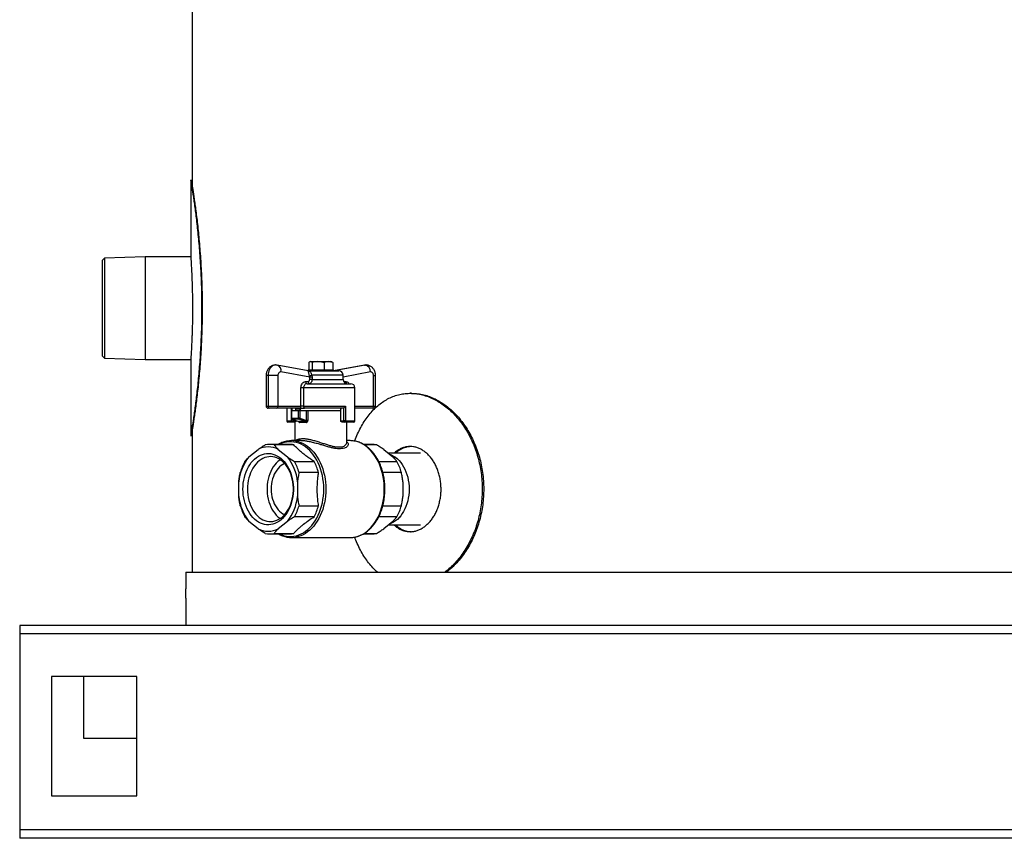
# Model space of a CAD drawing. Units: millimetres. Extents: x 116 to 162, y 65 to 166.
# Drawn here: x 116 to 139, y 65 to 84 of the extents above; entities that cross this region are included whole.
import ezdxf

# ---------------------------------------------------------------- set-up
doc = ezdxf.new("R2010")
doc.units = ezdxf.units.MM

msp = doc.modelspace()

# ---------------------------------------------------------------- linework, layer by layer
at = {"color": 2, "linetype": 'Continuous', "lineweight": 25}
for p, q in [((120.011, 86.031), (120.011, 80.091)), ((119.989, 80.22), (119.977, 80.22)), ((119.977, 80.22), (119.977, 78.443)), ((117.956, 78.395), (117.905, 78.344)), ((118.905, 78.425), (117.956, 78.395)), ((117.956, 78.395), (117.956, 76.041)), ((119.978, 78.425), (118.905, 78.425)), ((118.905, 78.425), (118.905, 76.273)), ((117.905, 76.093), (117.905, 78.344)), ((120.246, 77.331), (120.246, 77.105)), ((117.905, 76.093), (117.956, 76.041)), ((118.905, 76.273), (118.905, 76.012)), ((117.956, 76.041), (118.905, 76.012)), ((118.905, 76.012), (119.978, 76.012)), ((119.977, 75.994), (119.977, 74.22)), ((122.737, 75.744), (122.011, 75.88)), ((122.755, 75.939), (122.755, 75.768)), ((122.795, 75.968), (122.774, 75.957)), ((122.795, 75.968), (123.272, 75.968)), ((122.829, 75.939), (122.829, 75.768)), ((123.108, 75.939), (123.108, 75.768)), ((123.293, 75.957), (123.272, 75.968)), ((123.312, 75.939), (123.312, 75.768)), ((124.056, 75.88), (123.334, 75.745)), ((124.071, 75.881), (123.336, 75.744)), ((124.056, 75.88), (124.071, 75.881)), ((124.094, 75.883), (124.071, 75.881)), ((121.749, 75.633), (121.749, 74.918)), ((121.796, 75.633), (121.749, 75.633)), ((122.026, 75.633), (121.796, 75.633)), ((121.796, 75.633), (121.796, 74.918)), ((122.026, 75.633), (122.026, 74.918)), ((122.771, 75.594), (122.096, 75.72)), ((122.734, 75.768), (122.734, 75.745)), ((122.734, 75.768), (123.334, 75.768)), ((122.742, 75.743), (123.459, 75.743)), ((122.771, 75.594), (122.765, 75.632)), ((122.821, 75.643), (122.826, 75.594)), ((123.559, 75.643), (122.821, 75.643)), ((123.334, 75.743), (123.334, 75.768)), ((124.201, 75.72), (123.559, 75.6)), ((123.559, 75.543), (123.559, 75.643)), ((124.271, 74.918), (124.271, 75.633)), ((124.271, 75.633), (124.319, 75.633)), ((124.319, 74.918), (124.319, 75.633)), ((122.677, 75.493), (122.733, 75.493)), ((122.712, 75.443), (123.734, 75.443)), ((122.771, 75.543), (122.771, 75.594)), ((122.826, 75.594), (122.771, 75.594)), ((122.826, 75.543), (122.771, 75.543)), ((122.826, 75.594), (122.826, 75.543)), ((122.826, 75.543), (123.559, 75.543)), ((123.572, 75.493), (123.62, 75.493)), ((122.566, 74.918), (122.566, 75.343)), ((122.627, 75.343), (122.566, 75.343)), ((122.627, 75.343), (122.627, 74.918)), ((123.834, 75.343), (122.627, 75.343)), ((123.834, 74.568), (123.834, 75.343)), ((125.165, 75.218), (125.13, 75.218)), ((121.749, 74.918), (121.796, 74.918)), ((121.796, 74.918), (122.026, 74.918)), ((121.831, 74.868), (121.799, 74.868)), ((121.991, 74.868), (121.831, 74.868)), ((122.531, 74.868), (121.991, 74.868)), ((122.026, 74.918), (122.566, 74.918)), ((122.234, 74.868), (122.234, 74.568)), ((122.34, 74.818), (122.34, 74.638)), ((122.34, 74.818), (122.348, 74.818)), ((122.344, 74.818), (122.344, 74.868)), ((122.348, 74.818), (122.348, 74.638)), ((122.348, 74.818), (122.507, 74.818)), ((122.351, 74.868), (122.351, 74.818)), ((122.448, 74.818), (122.448, 74.843)), ((122.547, 74.843), (122.448, 74.843)), ((122.507, 74.638), (122.507, 74.818)), ((122.507, 74.818), (122.542, 74.818)), ((122.531, 74.868), (122.653, 74.868)), ((122.542, 74.818), (122.542, 74.638)), ((122.542, 74.818), (122.699, 74.818)), ((122.547, 74.818), (122.547, 74.843)), ((122.547, 74.843), (122.554, 74.843)), ((122.554, 74.818), (122.554, 74.843)), ((122.627, 74.918), (122.566, 74.918)), ((122.627, 74.918), (123.609, 74.918)), ((123.555, 74.868), (122.653, 74.868)), ((122.699, 74.583), (122.699, 74.818)), ((122.699, 74.818), (122.729, 74.818)), ((122.729, 74.818), (122.729, 74.583)), ((122.729, 74.818), (123.502, 74.818)), ((123.502, 74.568), (123.502, 74.843)), ((123.573, 74.568), (123.573, 74.875)), ((123.609, 74.918), (123.609, 74.568)), ((123.834, 74.918), (124.271, 74.918)), ((124.236, 74.868), (123.834, 74.868)), ((124.269, 74.868), (124.236, 74.868)), ((124.271, 74.918), (124.319, 74.918)), ((122.234, 74.568), (122.344, 74.568)), ((122.362, 74.543), (122.259, 74.543)), ((122.348, 74.638), (122.34, 74.638)), ((122.344, 74.568), (122.344, 74.624)), ((122.344, 74.568), (122.351, 74.568)), ((122.348, 74.638), (122.507, 74.638)), ((122.351, 74.617), (122.351, 74.568)), ((122.351, 74.568), (122.448, 74.568)), ((122.357, 74.614), (122.515, 74.558)), ((122.52, 74.614), (122.361, 74.614)), ((122.361, 74.614), (122.518, 74.558)), ((122.417, 74.543), (122.362, 74.543)), ((122.426, 74.543), (122.417, 74.543)), ((122.426, 74.545), (122.426, 74.106)), ((122.448, 74.568), (122.448, 74.582)), ((122.542, 74.638), (122.507, 74.638)), ((122.518, 74.558), (122.515, 74.559)), ((122.677, 74.558), (122.52, 74.614)), ((122.542, 74.638), (122.699, 74.583)), ((122.729, 74.583), (122.699, 74.583)), ((123.502, 74.568), (123.573, 74.568)), ((123.591, 74.543), (123.538, 74.543)), ((123.609, 74.568), (123.573, 74.568)), ((123.809, 74.543), (123.591, 74.543)), ((123.609, 74.568), (123.834, 74.568)), ((123.641, 74.061), (123.641, 74.543)), ((120.011, 74.345), (120.011, 71.018)), ((119.977, 74.22), (119.99, 74.22)), ((119.977, 74.22), (119.977, 74.22)), ((122.291, 74.018), (121.831, 74.018)), ((122.397, 74.008), (121.938, 74.008)), ((122.57, 74.106), (122.347, 74.106)), ((123.72, 74.106), (123.641, 74.106)), ((124.236, 74.018), (124.035, 74.018)), ((124.342, 74.008), (124.053, 74.008)), ((121.345, 73.726), (121.558, 73.9)), ((122.034, 73.9), (122.247, 73.726)), ((124.509, 73.9), (124.722, 73.726)), ((125.375, 73.811), (124.618, 73.811)), ((122.415, 73.618), (122.874, 73.618)), ((124.393, 73.618), (124.819, 73.618)), ((122.98, 73.358), (122.521, 73.358)), ((124.925, 73.358), (124.489, 73.358)), ((121.107, 72.794), (121.107, 73.142)), ((122.486, 73.142), (122.486, 72.794)), ((124.96, 73.142), (124.96, 72.794)), ((122.521, 72.579), (122.98, 72.579)), ((124.489, 72.579), (124.925, 72.579)), ((121.558, 72.037), (121.345, 72.211)), ((122.247, 72.211), (122.034, 72.037)), ((122.874, 72.319), (122.415, 72.319)), ((124.819, 72.319), (124.393, 72.319)), ((124.722, 72.211), (124.509, 72.037)), ((121.938, 71.929), (122.397, 71.929)), ((124.053, 71.929), (124.342, 71.929)), ((124.618, 72.126), (125.375, 72.126)), ((121.831, 71.918), (122.291, 71.918)), ((122.347, 71.831), (123.72, 71.831)), ((124.035, 71.918), (124.236, 71.918)), ((119.861, 71.018), (119.861, 70.629)), ((119.861, 71.018), (152.126, 71.018)), ((119.861, 70.406), (119.861, 69.768)), ((162.211, 69.768), (115.961, 69.768)), ((115.961, 69.768), (115.961, 69.568)), ((162.211, 69.568), (115.961, 69.568)), ((115.961, 69.568), (115.961, 64.968)), ((118.711, 68.568), (116.711, 68.568)), ((116.711, 68.568), (116.711, 65.768)), ((117.461, 68.568), (117.461, 67.118)), ((118.711, 65.768), (118.711, 68.568)), ((117.461, 67.118), (118.711, 67.118)), ((116.711, 65.768), (118.711, 65.768)), ((162.211, 64.968), (115.961, 64.968)), ((115.961, 64.968), (115.961, 64.768)), ((162.211, 64.768), (115.961, 64.768))]:
    msp.add_line(p, q, dxfattribs=at)
at = {"color": 2, "linetype": 'Continuous', "lineweight": 25, "flags": 128}
for points in [[(121.973, 75.883), (121.969, 75.883), (121.942, 75.879), (121.915, 75.869), (121.89, 75.854), (121.867, 75.833), (121.846, 75.808), (121.829, 75.778), (121.815, 75.745), (121.805, 75.709), (121.798, 75.672), (121.796, 75.633)], [(122.096, 75.72), (122.083, 75.72), (122.07, 75.717), (122.058, 75.71), (122.047, 75.699), (122.038, 75.685), (122.031, 75.669), (122.027, 75.652), (122.026, 75.633)], [(124.271, 75.633), (124.27, 75.652), (124.265, 75.669), (124.259, 75.685), (124.25, 75.699), (124.239, 75.71), (124.227, 75.717), (124.214, 75.72), (124.201, 75.72)], [(122.627, 74.918), (122.628, 74.909), (122.629, 74.899), (122.632, 74.891), (122.635, 74.883), (122.639, 74.877), (122.643, 74.872), (122.648, 74.869), (122.653, 74.868)], [(122.361, 74.614), (122.358, 74.614), (122.357, 74.614)], [(123.103, 72.968), (123.101, 73.05), (123.095, 73.13), (123.084, 73.21), (123.07, 73.289), (123.051, 73.366), (123.029, 73.441), (123.002, 73.513), (122.972, 73.582), (122.939, 73.648), (122.902, 73.711), (122.862, 73.769), (122.819, 73.823), (122.774, 73.873), (122.726, 73.918), (122.676, 73.958), (122.624, 73.992), (122.57, 74.021), (122.515, 74.045), (122.459, 74.062), (122.402, 74.074), (122.345, 74.08), (122.288, 74.08), (122.23, 74.074), (122.173, 74.062), (122.117, 74.045), (122.062, 74.021), (122.056, 74.018)], [(122.436, 74.099), (122.448, 74.097), (122.506, 74.083), (122.562, 74.064), (122.617, 74.04), (122.671, 74.009), (122.724, 73.973), (122.774, 73.932), (122.822, 73.886), (122.868, 73.835), (122.91, 73.78), (122.95, 73.72), (122.987, 73.657), (123.021, 73.59), (123.051, 73.519), (123.077, 73.446), (123.099, 73.37), (123.118, 73.292), (123.132, 73.213), (123.143, 73.132), (123.149, 73.05), (123.151, 72.968)], [(123.81, 71.838), (123.85, 71.846), (123.907, 71.862), (123.963, 71.884), (124.018, 71.912), (124.071, 71.945), (124.122, 71.983), (124.172, 72.027), (124.218, 72.075), (124.263, 72.129), (124.304, 72.186), (124.343, 72.248), (124.378, 72.313), (124.409, 72.382), (124.438, 72.454), (124.462, 72.528), (124.482, 72.605), (124.499, 72.684), (124.512, 72.764), (124.52, 72.845), (124.524, 72.927), (124.524, 73.009), (124.52, 73.091), (124.512, 73.173), (124.499, 73.253), (124.482, 73.332), (124.462, 73.408), (124.438, 73.483), (124.409, 73.555), (124.378, 73.624), (124.343, 73.689), (124.304, 73.751), (124.263, 73.808), (124.218, 73.861), (124.172, 73.91), (124.122, 73.953), (124.071, 73.992), (124.018, 74.025), (123.963, 74.053), (123.907, 74.075), (123.85, 74.091), (123.815, 74.098)], [(121.204, 72.968), (121.206, 73.038), (121.212, 73.108), (121.223, 73.177), (121.237, 73.244), (121.255, 73.309), (121.277, 73.372), (121.303, 73.432), (121.332, 73.489), (121.364, 73.542), (121.4, 73.591), (121.438, 73.635), (121.479, 73.675), (121.522, 73.711), (121.567, 73.74), (121.613, 73.765), (121.661, 73.784), (121.71, 73.797), (121.759, 73.804), (121.809, 73.806), (121.858, 73.801), (121.907, 73.791), (121.955, 73.775), (122.003, 73.753), (122.048, 73.726), (122.092, 73.694), (122.134, 73.656), (122.174, 73.614), (122.21, 73.567), (122.244, 73.516), (122.275, 73.461), (122.303, 73.402), (122.327, 73.341), (122.347, 73.277), (122.363, 73.21), (122.375, 73.142), (122.384, 73.073), (122.388, 73.003), (122.388, 72.933), (122.384, 72.863), (122.375, 72.794), (122.363, 72.726), (122.347, 72.66), (122.327, 72.596), (122.303, 72.534), (122.275, 72.476), (122.244, 72.421), (122.21, 72.37), (122.174, 72.323), (122.134, 72.281), (122.092, 72.243), (122.048, 72.211), (122.003, 72.183), (121.955, 72.162), (121.907, 72.146), (121.858, 72.135), (121.809, 72.131), (121.759, 72.132), (121.71, 72.14), (121.661, 72.153), (121.613, 72.172), (121.567, 72.196), (121.522, 72.226), (121.479, 72.261), (121.438, 72.301), (121.4, 72.346), (121.364, 72.395), (121.332, 72.448), (121.303, 72.505), (121.277, 72.565), (121.255, 72.628), (121.237, 72.693), (121.223, 72.76), (121.212, 72.829), (121.206, 72.898), (121.204, 72.968)], [(124.644, 73.79), (124.647, 73.789), (124.695, 73.77), (124.742, 73.745), (124.787, 73.715), (124.831, 73.68), (124.872, 73.639), (124.91, 73.594), (124.946, 73.545), (124.978, 73.492), (125.008, 73.435), (125.033, 73.374), (125.056, 73.311), (125.074, 73.245), (125.088, 73.178), (125.099, 73.109), (125.105, 73.039), (125.107, 72.968)], [(124.646, 73.788), (124.647, 73.787), (124.695, 73.768), (124.742, 73.744), (124.787, 73.714), (124.83, 73.679), (124.871, 73.638), (124.909, 73.593), (124.945, 73.544), (124.978, 73.491), (125.007, 73.434), (125.033, 73.374), (125.055, 73.31), (125.073, 73.245), (125.088, 73.178), (125.098, 73.109), (125.104, 73.039), (125.106, 72.968)], [(121.31, 72.968), (121.312, 72.901), (121.318, 72.834), (121.329, 72.768), (121.343, 72.704), (121.362, 72.642), (121.384, 72.582), (121.41, 72.526), (121.44, 72.472), (121.472, 72.423), (121.508, 72.378), (121.546, 72.338), (121.586, 72.302), (121.629, 72.272), (121.673, 72.247), (121.719, 72.228), (121.766, 72.215), (121.813, 72.208), (121.861, 72.206), (121.909, 72.211), (121.956, 72.221), (122.002, 72.237), (122.047, 72.259), (122.091, 72.287), (122.132, 72.32), (122.172, 72.357), (122.209, 72.4), (122.243, 72.447), (122.274, 72.499), (122.302, 72.554), (122.326, 72.612), (122.346, 72.673), (122.363, 72.736), (122.375, 72.801), (122.384, 72.867), (122.388, 72.935), (122.388, 73.002), (122.384, 73.069), (122.375, 73.136), (122.363, 73.201), (122.346, 73.264), (122.326, 73.325), (122.302, 73.383), (122.274, 73.438), (122.243, 73.489), (122.209, 73.536), (122.172, 73.579), (122.132, 73.617), (122.091, 73.65), (122.047, 73.678), (122.002, 73.7), (121.956, 73.716), (121.909, 73.726), (121.861, 73.731), (121.813, 73.729), (121.766, 73.722), (121.719, 73.708), (121.673, 73.689), (121.629, 73.664), (121.586, 73.634), (121.546, 73.599), (121.508, 73.558), (121.472, 73.513), (121.44, 73.464), (121.41, 73.411), (121.384, 73.354), (121.362, 73.295), (121.343, 73.233), (121.329, 73.168), (121.318, 73.103), (121.312, 73.036), (121.31, 72.968)], [(122.079, 73.658), (122.067, 73.65), (122.026, 73.617), (121.986, 73.579), (121.949, 73.536), (121.915, 73.489), (121.884, 73.438), (121.856, 73.383), (121.832, 73.325), (121.812, 73.264), (121.795, 73.201), (121.783, 73.136), (121.774, 73.069), (121.77, 73.002), (121.77, 72.935), (121.774, 72.867), (121.783, 72.801), (121.795, 72.736), (121.812, 72.673), (121.832, 72.612), (121.856, 72.554), (121.884, 72.499), (121.915, 72.447), (121.949, 72.4), (121.986, 72.357), (122.026, 72.32), (122.067, 72.287), (122.079, 72.279)], [(122.183, 73.567), (122.18, 73.566), (122.14, 73.546), (122.1, 73.52), (122.063, 73.488), (122.028, 73.451), (121.996, 73.41), (121.967, 73.365), (121.941, 73.316), (121.919, 73.263), (121.9, 73.208), (121.886, 73.15), (121.875, 73.09), (121.869, 73.03), (121.867, 72.968), (121.869, 72.907), (121.875, 72.846), (121.886, 72.787), (121.9, 72.729), (121.919, 72.674), (121.941, 72.621), (121.967, 72.572), (121.996, 72.526), (122.028, 72.485), (122.063, 72.449), (122.1, 72.417), (122.14, 72.391), (122.18, 72.37), (122.183, 72.369)], [(122.056, 71.918), (122.062, 71.915), (122.117, 71.892), (122.173, 71.874), (122.23, 71.863), (122.288, 71.857), (122.345, 71.857), (122.402, 71.863), (122.459, 71.874), (122.515, 71.892), (122.57, 71.915), (122.624, 71.944), (122.676, 71.979), (122.726, 72.019), (122.774, 72.064), (122.819, 72.113), (122.862, 72.167), (122.902, 72.226), (122.939, 72.288), (122.972, 72.355), (123.002, 72.424), (123.029, 72.496), (123.051, 72.571), (123.07, 72.648), (123.084, 72.726), (123.095, 72.806), (123.101, 72.887), (123.103, 72.968)], [(123.151, 72.968), (123.149, 72.886), (123.143, 72.805), (123.132, 72.724), (123.118, 72.644), (123.099, 72.566), (123.077, 72.491), (123.051, 72.417), (123.021, 72.347), (122.987, 72.28), (122.95, 72.216), (122.91, 72.157), (122.868, 72.101), (122.822, 72.051), (122.774, 72.004), (122.724, 71.963), (122.671, 71.928), (122.617, 71.897), (122.562, 71.872), (122.506, 71.853), (122.448, 71.84), (122.441, 71.839)], [(125.107, 72.968), (125.105, 72.898), (125.099, 72.828), (125.088, 72.759), (125.074, 72.691), (125.056, 72.626), (125.033, 72.562), (125.008, 72.502), (124.978, 72.445), (124.946, 72.392), (124.91, 72.342), (124.872, 72.297), (124.831, 72.257), (124.787, 72.222), (124.742, 72.192), (124.695, 72.167), (124.647, 72.148), (124.644, 72.147)], [(125.106, 72.968), (125.104, 72.898), (125.098, 72.828), (125.088, 72.759), (125.073, 72.692), (125.055, 72.626), (125.033, 72.563), (125.007, 72.503), (124.978, 72.446), (124.945, 72.392), (124.909, 72.343), (124.871, 72.298), (124.83, 72.258), (124.787, 72.223), (124.742, 72.193), (124.695, 72.168), (124.647, 72.149), (124.646, 72.149)]]:
    msp.add_lwpolyline(points, dxfattribs=at)
at = {"color": 2, "linetype": 'Continuous', "lineweight": 25}
for centre, radius, start, end in [((121.965, 75.753), 0.135, 346.0298, 70.1366), ((124.04, 75.723), 0.161, 358.8285, 78.9534), ((122.708, 76.054), 0.426, 277.6997, 285.3646), ((123.332, 75.769), 0.0254, 274.1618, 280.5943), ((123.343, 75.749), 0.00613, 270.3862, 293.8869), ((123.459, 75.643), 0.1, 0, 90), ((122.721, 75.487), 0.0446, 171.9484, 258.579), ((122.777, 75.487), 0.0446, 171.9526, 258.5748), ((123.659, 75.543), 0.1, 180, 270), ((123.666, 75.487), 0.0459, 172.6503, 253.1724), ((123.734, 75.343), 0.1, 0, 90), ((121.799, 74.918), 0.05, 180, 270), ((121.84, 74.912), 0.0446, 171.9519, 258.58), ((121.982, 74.912), 0.0446, 281.42, 8.0481), ((122.522, 74.912), 0.0446, 281.4235, 8.0491), ((122.57, 74.846), 0.0224, 100.7536, 187.719), ((122.579, 74.843), 0.025, 90, 180), ((124.227, 74.912), 0.0446, 281.4235, 8.0491), ((124.269, 74.918), 0.05, 270, 0), ((122.259, 74.568), 0.025, 180, 270), ((122.365, 74.638), 0.025, 180, 250.5288), ((122.369, 74.567), 0.0245, 177.3168, 251.72), ((122.372, 74.636), 0.0249, 175.0697, 242.7351), ((122.532, 74.636), 0.0249, 175.0929, 242.7119), ((122.509, 74.534), 0.0253, 358.5189, 69.1297), ((122.515, 74.64), 0.027, 280.4564, 355.2079), ((122.662, 74.538), 0.0253, 351.0926, 53.5714), ((123.595, 74.565), 0.0223, 171.9534, 258.5786), ((123.587, 74.565), 0.0224, 280.8185, 7.753), ((123.809, 74.568), 0.025, 270, 0), ((121.831, 73.49), 0.528, 78.4145, 101.5855), ((122.347, 73.535), 0.571, 80.9948, 99.5226), ((122.291, 73.489), 0.53, 78.4282, 89.9765), ((123.72, 73.534), 0.572, 80.4828, 89.9867), ((124.235, 73.488), 0.53, 78.4286, 89.9761), ((121.796, 73.446), 0.513, 62.3253, 117.6747), ((122.234, 73.022), 1.134, 141.6647, 173.9198), ((122.31, 73.033), 1.213, 151.1481, 164.4376), ((121.365, 73.025), 1.127, 5.9769, 38.4381), ((121.353, 73.033), 1.213, 15.5636, 28.8518), ((121.812, 73.033), 1.212, 15.5616, 28.8538), ((123.757, 73.033), 1.213, 15.5627, 28.8528), ((122.228, 72.912), 1.127, 185.9774, 218.4381), ((121.358, 72.914), 1.134, 321.665, 353.92), ((122.31, 72.904), 1.213, 195.5624, 208.852), ((121.353, 72.904), 1.213, 331.1481, 344.4364), ((121.812, 72.904), 1.212, 331.1461, 344.4384), ((123.757, 72.904), 1.213, 331.1472, 344.4374), ((121.796, 72.491), 0.513, 242.3249, 297.6751), ((121.831, 72.446), 0.528, 258.4146, 281.5854), ((122.291, 72.448), 0.53, 270.0221, 281.5728), ((124.235, 72.448), 0.53, 270.0225, 281.5724), ((122.347, 72.402), 0.571, 260.6336, 279.4873), ((123.72, 72.403), 0.572, 270.0115, 279.0534)]:
    msp.add_arc(centre, radius, start, end, dxfattribs=at)
for centre, major_axis, ratio, start_param, end_param in [((137.611, 77.218), (17.377, 0), 0.172769, 3.103938, 3.141593), ((137.611, 77.218), (17.377, 0), 0.172769, 3.141593, 3.179247), ((124.479, 75.793), (1.149, 0.049), 0.004309, 3.212925, 3.241606), ((124.479, 75.793), (1.149, 0.049), 0.004309, 3.241606, 3.303282), ((123.038, 74.402), (0.632, -0.115), 0.171258, 2.208587, 2.566221), ((123.034, 74.378), (0.607, -0.116), 0.177824, 2.211201, 2.568835)]:
    msp.add_ellipse(centre, major_axis=major_axis, ratio=ratio, start_param=start_param, end_param=end_param, dxfattribs=at)
for points, knots in [([(119.977, 80.219), (119.977, 80.219), (119.976, 80.222), (119.979, 80.208), (119.985, 80.173), (119.994, 80.116), (120.006, 80.04), (120.021, 79.945), (120.039, 79.83), (120.058, 79.697), (120.079, 79.547), (120.1, 79.381), (120.122, 79.197), (120.143, 78.999), (120.163, 78.79), (120.182, 78.569), (120.199, 78.335), (120.212, 78.104), (120.222, 77.88), (120.229, 77.663), (120.233, 77.442), (120.234, 77.293), (120.234, 77.218)], [0, 0, 0, 0, 0.011186, 0.063521, 0.117389, 0.171257, 0.223413, 0.27557, 0.32921, 0.382851, 0.435576, 0.488301, 0.54253, 0.596758, 0.649942, 0.703126, 0.757875, 0.812624, 0.858944, 0.905264, 0.952632, 1, 1, 1, 1]), ([(119.989, 80.218), (119.989, 80.218), (119.99, 80.217), (119.994, 80.191), (120.002, 80.145), (120.013, 80.079), (120.027, 79.992), (120.043, 79.886), (120.062, 79.761), (120.082, 79.62), (120.103, 79.46), (120.125, 79.284), (120.146, 79.094), (120.167, 78.89), (120.186, 78.672), (120.204, 78.444), (120.219, 78.209), (120.231, 77.967), (120.24, 77.717), (120.245, 77.503), (120.246, 77.374), (120.246, 77.331)], [0, 0, 0, 0, 0.040496, 0.095954, 0.14935, 0.202746, 0.257675, 0.312603, 0.366358, 0.420113, 0.475392, 0.530672, 0.58507, 0.639469, 0.69545, 0.75143, 0.805764, 0.860099, 0.916053, 0.972007, 1, 1, 1, 1]), ([(119.977, 78.443), (119.977, 78.443), (119.976, 78.445), (119.977, 78.439), (119.978, 78.426), (119.979, 78.404), (119.981, 78.373), (119.984, 78.335), (119.987, 78.289), (119.99, 78.234), (119.993, 78.172), (119.997, 78.104), (120, 78.03), (120.004, 77.95), (120.007, 77.864), (120.01, 77.774), (120.013, 77.68), (120.015, 77.582), (120.017, 77.472), (120.019, 77.351), (120.019, 77.263), (120.019, 77.218)], [0, 0, 0, 0, 0.004439, 0.057248, 0.110056, 0.164399, 0.218742, 0.271553, 0.324363, 0.378701, 0.433039, 0.485958, 0.538878, 0.593331, 0.647785, 0.700752, 0.753718, 0.808229, 0.86274, 0.930968, 1, 1, 1, 1]), ([(120.234, 77.218), (120.234, 77.176), (120.234, 77.051), (120.231, 76.845), (120.224, 76.599), (120.213, 76.356), (120.2, 76.118), (120.184, 75.891), (120.166, 75.672), (120.146, 75.462), (120.125, 75.264), (120.103, 75.081), (120.082, 74.911), (120.061, 74.757), (120.041, 74.62), (120.023, 74.502), (120.007, 74.403), (119.995, 74.324), (119.986, 74.269), (119.98, 74.235), (119.978, 74.225), (119.977, 74.22)], [0, 0, 0, 0, 0.02796, 0.081956, 0.135953, 0.191514, 0.247076, 0.301177, 0.35528, 0.410914, 0.466548, 0.521347, 0.576146, 0.632524, 0.6889, 0.743912, 0.798923, 0.855567, 0.91221, 0.956005, 1, 1, 1, 1]), ([(120.019, 77.218), (120.019, 77.184), (120.019, 77.117), (120.018, 77.015), (120.017, 76.913), (120.015, 76.814), (120.012, 76.718), (120.009, 76.626), (120.006, 76.538), (120.003, 76.454), (119.999, 76.376), (119.995, 76.305), (119.992, 76.239), (119.989, 76.18), (119.985, 76.129), (119.983, 76.085), (119.98, 76.05), (119.979, 76.022), (119.977, 76.004), (119.977, 75.994), (119.977, 75.994), (119.977, 75.994)], [0, 0, 0, 0, 0.052837, 0.105675, 0.16005, 0.214424, 0.267261, 0.320098, 0.374465, 0.428832, 0.481748, 0.534665, 0.589116, 0.643566, 0.696532, 0.749499, 0.804008, 0.858519, 0.911397, 0.964277, 1, 1, 1, 1]), ([(120.246, 77.105), (120.245, 77.023), (120.244, 76.858), (120.237, 76.611), (120.226, 76.366), (120.213, 76.127), (120.197, 75.898), (120.179, 75.678), (120.159, 75.467), (120.138, 75.268), (120.116, 75.084), (120.095, 74.915), (120.074, 74.76), (120.054, 74.622), (120.036, 74.504), (120.02, 74.405), (120.007, 74.325), (119.998, 74.27), (119.992, 74.235), (119.991, 74.225), (119.99, 74.22)], [0, 0, 0, 0, 0.055677, 0.111354, 0.168664, 0.225974, 0.281645, 0.337317, 0.394576, 0.451836, 0.508023, 0.56421, 0.622014, 0.679818, 0.736228, 0.792638, 0.850723, 0.908807, 0.954297, 1, 1, 1, 1]), ([(121.973, 75.883), (121.964, 75.883), (121.944, 75.882), (121.915, 75.876), (121.884, 75.864), (121.856, 75.848), (121.831, 75.829), (121.808, 75.805), (121.788, 75.778), (121.772, 75.748), (121.76, 75.716), (121.752, 75.681), (121.749, 75.653), (121.749, 75.637), (121.749, 75.633)], [0, 0, 0, 0, 0.070413, 0.158403, 0.245304, 0.331742, 0.41838, 0.505871, 0.59483, 0.685701, 0.778653, 0.873553, 0.97011, 1, 1, 1, 1]), ([(122.011, 75.88), (122, 75.881), (121.988, 75.884), (121.975, 75.883), (121.973, 75.883)], [0, 0, 0, 0, 0.815742, 1, 1, 1, 1]), ([(122.829, 75.939), (122.823, 75.946), (122.81, 75.959), (122.79, 75.964), (122.772, 75.957), (122.76, 75.945), (122.755, 75.939)], [0, 0, 0, 0, 0.264599, 0.534936, 0.765336, 1, 1, 1, 1]), ([(123.108, 75.939), (123.084, 75.946), (123.035, 75.959), (122.963, 75.964), (122.893, 75.957), (122.851, 75.945), (122.829, 75.939)], [0, 0, 0, 0, 0.264599, 0.534941, 0.765342, 1, 1, 1, 1]), ([(123.312, 75.939), (123.3, 75.944), (123.276, 75.953), (123.234, 75.962), (123.186, 75.963), (123.143, 75.953), (123.117, 75.943), (123.108, 75.939)], [0, 0, 0, 0, 0.181207, 0.3639238, 0.6130288, 0.8688513, 1, 1, 1, 1]), ([(123.292, 75.956), (123.293, 75.956), (123.3, 75.953), (123.307, 75.946), (123.312, 75.939)], [0, 0, 0, 0, 0.131901, 1, 1, 1, 1]), ([(124.094, 75.883), (124.084, 75.883), (124.072, 75.882), (124.059, 75.88), (124.056, 75.88)], [0, 0, 0, 0, 0.765364, 1, 1, 1, 1]), ([(124.319, 75.633), (124.318, 75.642), (124.318, 75.663), (124.312, 75.697), (124.301, 75.733), (124.286, 75.766), (124.267, 75.796), (124.245, 75.821), (124.22, 75.842), (124.193, 75.859), (124.163, 75.872), (124.13, 75.881), (124.107, 75.884), (124.095, 75.883), (124.094, 75.883)], [0, 0, 0, 0, 0.068585, 0.167925, 0.268875, 0.371095, 0.461613, 0.550545, 0.637966, 0.724146, 0.809426, 0.902764, 0.993998, 1, 1, 1, 1]), ([(122.742, 75.743), (122.742, 75.743), (122.742, 75.743), (122.741, 75.743), (122.738, 75.744), (122.737, 75.744)], [0, 0, 0, 0, 0.22349, 0.68415, 1, 1, 1, 1]), ([(122.765, 75.632), (122.762, 75.643), (122.759, 75.655), (122.754, 75.678), (122.748, 75.702), (122.743, 75.723), (122.741, 75.736), (122.739, 75.741), (122.739, 75.744), (122.737, 75.744), (122.737, 75.744)], [0, 0, 0, 0, 0.149045, 0.175827, 0.351603, 0.545717, 0.691041, 0.840442, 0.951906, 1, 1, 1, 1]), ([(122.742, 75.743), (122.749, 75.743), (122.763, 75.742), (122.78, 75.729), (122.797, 75.704), (122.81, 75.677), (122.817, 75.654), (122.821, 75.643)], [0, 0, 0, 0, 0.225855, 0.505153, 0.685678, 0.845927, 1, 1, 1, 1]), ([(123.346, 75.744), (123.354, 75.744), (123.363, 75.745), (123.372, 75.743), (123.372, 75.743)], [0, 0, 0, 0, 0.926319, 1, 1, 1, 1]), ([(122.566, 75.343), (122.567, 75.353), (122.568, 75.379), (122.58, 75.42), (122.604, 75.461), (122.638, 75.488), (122.664, 75.492), (122.677, 75.493)], [0, 0, 0, 0, 0.115057, 0.326733, 0.546757, 0.773506, 1, 1, 1, 1]), ([(122.712, 75.443), (122.702, 75.442), (122.682, 75.44), (122.656, 75.422), (122.637, 75.395), (122.628, 75.367), (122.628, 75.349), (122.627, 75.343)], [0, 0, 0, 0, 0.232346, 0.461101, 0.679563, 0.887439, 1, 1, 1, 1]), ([(122.733, 75.493), (122.736, 75.494), (122.744, 75.495), (122.755, 75.502), (122.764, 75.513), (122.77, 75.527), (122.77, 75.538), (122.771, 75.543)], [0, 0, 0, 0, 0.187056, 0.403494, 0.606385, 0.803078, 1, 1, 1, 1]), ([(122.826, 75.543), (122.825, 75.533), (122.824, 75.512), (122.815, 75.483), (122.802, 75.46), (122.786, 75.446), (122.774, 75.444), (122.768, 75.443)], [0, 0, 0, 0, 0.201756, 0.401083, 0.603511, 0.816666, 1, 1, 1, 1]), ([(123.62, 75.493), (123.63, 75.492), (123.651, 75.49), (123.68, 75.473), (123.695, 75.452), (123.701, 75.443)], [0, 0, 0, 0, 0.314431, 0.713314, 1, 1, 1, 1]), ([(123.83, 74.095), (123.831, 74.099), (123.851, 74.158), (123.897, 74.266), (123.97, 74.416), (124.051, 74.556), (124.141, 74.685), (124.239, 74.801), (124.343, 74.905), (124.455, 74.996), (124.572, 75.071), (124.694, 75.132), (124.821, 75.177), (124.951, 75.207), (125.083, 75.22), (125.217, 75.217), (125.352, 75.199), (125.487, 75.165), (125.619, 75.116), (125.75, 75.052), (125.878, 74.973), (126.001, 74.88), (126.119, 74.774), (126.231, 74.654), (126.336, 74.523), (126.433, 74.38), (126.521, 74.228), (126.599, 74.065), (126.666, 73.895), (126.723, 73.719), (126.767, 73.537), (126.799, 73.351), (126.818, 73.163), (126.825, 72.973), (126.819, 72.784), (126.8, 72.597), (126.769, 72.412), (126.727, 72.232), (126.672, 72.056), (126.606, 71.888), (126.53, 71.726), (126.443, 71.573), (126.348, 71.43), (126.243, 71.297), (126.132, 71.176), (126.032, 71.083), (125.969, 71.035), (125.946, 71.018)], [0, 0, 0, 0, 0.00157, 0.024475, 0.04738, 0.070205, 0.093194, 0.116265, 0.139336, 0.162325, 0.185321, 0.208401, 0.231481, 0.254477, 0.277312, 0.30023, 0.323149, 0.345985, 0.368743, 0.391581, 0.41442, 0.437179, 0.46006, 0.483022, 0.505984, 0.528865, 0.551882, 0.574982, 0.598081, 0.621097, 0.64405, 0.667086, 0.690122, 0.713075, 0.735862, 0.75873, 0.781599, 0.804387, 0.827165, 0.850024, 0.872883, 0.895662, 0.918602, 0.941623, 0.964644, 0.987584, 1, 1, 1, 1]), ([(125.166, 75.217), (125.193, 75.217), (125.266, 75.217), (125.386, 75.199), (125.521, 75.166), (125.653, 75.117), (125.783, 75.053), (125.911, 74.974), (126.035, 74.881), (126.153, 74.775), (126.265, 74.657), (126.37, 74.525), (126.468, 74.382), (126.555, 74.23), (126.633, 74.069), (126.701, 73.898), (126.758, 73.721), (126.802, 73.54), (126.834, 73.355), (126.854, 73.166), (126.861, 72.975), (126.855, 72.787), (126.837, 72.601), (126.806, 72.415), (126.763, 72.234), (126.708, 72.059), (126.643, 71.891), (126.567, 71.728), (126.48, 71.575), (126.385, 71.432), (126.281, 71.299), (126.169, 71.178), (126.068, 71.083), (126.004, 71.035), (125.982, 71.018)], [0, 0, 0, 0, 0.019939, 0.05241, 0.084881, 0.116329, 0.147776, 0.180127, 0.212479, 0.244097, 0.275716, 0.308242, 0.340768, 0.372568, 0.404368, 0.437097, 0.469825, 0.501534, 0.533242, 0.565884, 0.598527, 0.63001, 0.661493, 0.693891, 0.72629, 0.757767, 0.789244, 0.821622, 0.854001, 0.885699, 0.917397, 0.95001, 0.982622, 1, 1, 1, 1]), ([(122.448, 74.843), (122.449, 74.846), (122.449, 74.852), (122.452, 74.859), (122.456, 74.865), (122.462, 74.868), (122.465, 74.868), (122.467, 74.868)], [0, 0, 0, 0, 0.2052744, 0.4104478, 0.6186279, 0.8336889, 1, 1, 1, 1]), ([(123.485, 74.868), (123.487, 74.868), (123.491, 74.868), (123.496, 74.863), (123.5, 74.857), (123.502, 74.85), (123.502, 74.845), (123.502, 74.843)], [0, 0, 0, 0, 0.214739, 0.429491, 0.6441941, 0.8588783, 1, 1, 1, 1]), ([(123.573, 74.875), (123.57, 74.873), (123.564, 74.869), (123.558, 74.869), (123.555, 74.868)], [0, 0, 0, 0, 0.576295, 1, 1, 1, 1]), ([(123.573, 74.875), (123.576, 74.877), (123.582, 74.883), (123.594, 74.895), (123.603, 74.907), (123.607, 74.916), (123.609, 74.918), (123.609, 74.918)], [0, 0, 0, 0, 0.216781, 0.473274, 0.829806, 0.994639, 1, 1, 1, 1]), ([(122.351, 74.568), (122.351, 74.567), (122.351, 74.564), (122.353, 74.56), (122.356, 74.553), (122.359, 74.547), (122.361, 74.545), (122.361, 74.544)], [0, 0, 0, 0, 0.073347, 0.169822, 0.352579, 0.735362, 1, 1, 1, 1]), ([(122.361, 74.544), (122.362, 74.544), (122.362, 74.543), (122.362, 74.543), (122.362, 74.543)], [0, 0, 0, 0, 0.97495, 1, 1, 1, 1]), ([(122.448, 74.568), (122.448, 74.566), (122.448, 74.561), (122.444, 74.555), (122.438, 74.549), (122.43, 74.545), (122.422, 74.543), (122.418, 74.543), (122.418, 74.543), (122.417, 74.543)], [0, 0, 0, 0, 0.161889, 0.323248, 0.496749, 0.704577, 0.954739, 0.994821, 1, 1, 1, 1]), ([(122.511, 74.56), (122.511, 74.558), (122.513, 74.552), (122.518, 74.543), (122.525, 74.535), (122.531, 74.534), (122.534, 74.534)], [0, 0, 0, 0, 0.09688, 0.39682, 0.699699, 1, 1, 1, 1]), ([(122.515, 74.558), (122.516, 74.558), (122.517, 74.558), (122.517, 74.558), (122.517, 74.557)], [0, 0, 0, 0, 0.365639, 1, 1, 1, 1]), ([(122.699, 74.583), (122.699, 74.58), (122.699, 74.574), (122.696, 74.566), (122.691, 74.561), (122.684, 74.558), (122.679, 74.558), (122.677, 74.558)], [0, 0, 0, 0, 0.2165659, 0.4244414, 0.6240942, 0.8259208, 1, 1, 1, 1]), ([(122.687, 74.534), (122.691, 74.534), (122.699, 74.534), (122.71, 74.54), (122.721, 74.551), (122.727, 74.566), (122.728, 74.577), (122.729, 74.583)], [0, 0, 0, 0, 0.16854, 0.36956, 0.573673, 0.786107, 1, 1, 1, 1]), ([(123.538, 74.543), (123.538, 74.543), (123.534, 74.543), (123.525, 74.544), (123.515, 74.549), (123.507, 74.555), (123.503, 74.562), (123.503, 74.566), (123.502, 74.568)], [0, 0, 0, 0, 0.004704, 0.248971, 0.52387, 0.721534, 0.860432, 1, 1, 1, 1]), ([(121.558, 73.9), (121.585, 73.918), (121.638, 73.954), (121.696, 73.99), (121.725, 74.008)], [0, 0, 0, 0, 0.498412, 1, 1, 1, 1]), ([(121.938, 74.008), (121.952, 73.99), (121.98, 73.954), (122.016, 73.918), (122.034, 73.9)], [0, 0, 0, 0, 0.49856, 1, 1, 1, 1]), ([(122.248, 74.097), (122.233, 74.094), (122.199, 74.088), (122.147, 74.072), (122.093, 74.051), (122.055, 74.033), (122.035, 74.02), (122.032, 74.018)], [0, 0, 0, 0, 0.209968, 0.458394, 0.707318, 0.956885, 1, 1, 1, 1]), ([(122.874, 73.618), (122.848, 73.635), (122.795, 73.671), (122.719, 73.724), (122.647, 73.778), (122.566, 73.844), (122.48, 73.921), (122.425, 73.979), (122.397, 74.008)], [0, 0, 0, 0, 0.136836, 0.273658, 0.412343, 0.551019, 0.774468, 1, 1, 1, 1]), ([(122.445, 74.106), (122.446, 74.107), (122.452, 74.118), (122.477, 74.133), (122.519, 74.149), (122.575, 74.156), (122.628, 74.156), (122.686, 74.151), (122.749, 74.141), (122.839, 74.12), (122.938, 74.092), (123.038, 74.06), (123.134, 74.028), (123.22, 74.001), (123.301, 73.979), (123.376, 73.963), (123.447, 73.956), (123.51, 73.958), (123.562, 73.97), (123.603, 73.992), (123.631, 74.021), (123.643, 74.046), (123.64, 74.059), (123.64, 74.061)], [0, 0, 0, 0, 0.009617, 0.06033, 0.112357, 0.162913, 0.215067, 0.234801, 0.286487, 0.33972, 0.399824, 0.461765, 0.514548, 0.568461, 0.615746, 0.664118, 0.714259, 0.766141, 0.816307, 0.867986, 0.927596, 0.988959, 1, 1, 1, 1]), ([(122.723, 74.09), (122.694, 74.095), (122.655, 74.101), (122.604, 74.105), (122.583, 74.105), (122.57, 74.105)], [0, 0, 0, 0, 0.51973, 0.712124, 1, 1, 1, 1]), ([(123.641, 74.074), (123.647, 74.071), (123.663, 74.06), (123.676, 74.038), (123.679, 74.008), (123.664, 73.977), (123.633, 73.949), (123.587, 73.928), (123.531, 73.917), (123.463, 73.914), (123.387, 73.921), (123.306, 73.936), (123.22, 73.957), (123.127, 73.983), (123.026, 74.013), (122.92, 74.044), (122.816, 74.072), (122.752, 74.084), (122.723, 74.09)], [0, 0, 0, 0, 0.030238, 0.093473, 0.158217, 0.229661, 0.303094, 0.364205, 0.42689, 0.488307, 0.551602, 0.608943, 0.667556, 0.730658, 0.79512, 0.866154, 0.939313, 1, 1, 1, 1]), ([(123.814, 71.838), (123.831, 71.842), (123.867, 71.848), (123.92, 71.864), (123.974, 71.886), (124.027, 71.912), (124.078, 71.944), (124.128, 71.98), (124.175, 72.021), (124.221, 72.066), (124.264, 72.116), (124.305, 72.169), (124.343, 72.226), (124.378, 72.287), (124.41, 72.351), (124.438, 72.418), (124.463, 72.487), (124.485, 72.559), (124.504, 72.633), (124.518, 72.708), (124.529, 72.784), (124.536, 72.861), (124.54, 72.938), (124.539, 73.016), (124.535, 73.094), (124.527, 73.171), (124.515, 73.247), (124.5, 73.321), (124.481, 73.395), (124.458, 73.466), (124.432, 73.535), (124.402, 73.601), (124.37, 73.664), (124.334, 73.724), (124.295, 73.781), (124.254, 73.834), (124.21, 73.882), (124.163, 73.927), (124.115, 73.967), (124.064, 74.002), (124.012, 74.032), (123.959, 74.058), (123.905, 74.078), (123.858, 74.091), (123.829, 74.095), (123.818, 74.097)], [0, 0, 0, 0, 0.021526, 0.04467, 0.067861, 0.091112, 0.114428, 0.137811, 0.161257, 0.184757, 0.208302, 0.231881, 0.255486, 0.279107, 0.302739, 0.326376, 0.350013, 0.37365, 0.397284, 0.420914, 0.444543, 0.468169, 0.491795, 0.515421, 0.539049, 0.562679, 0.586313, 0.609951, 0.633595, 0.657246, 0.680903, 0.704566, 0.728235, 0.751904, 0.775572, 0.799231, 0.822873, 0.846491, 0.870073, 0.893607, 0.917083, 0.940491, 0.963829, 0.987094, 1, 1, 1, 1]), ([(124.509, 73.9), (124.482, 73.918), (124.429, 73.954), (124.371, 73.99), (124.342, 74.008)], [0, 0, 0, 0, 0.498412, 1, 1, 1, 1]), ([(125.857, 72.968), (125.856, 73.006), (125.854, 73.081), (125.84, 73.192), (125.817, 73.3), (125.785, 73.404), (125.744, 73.502), (125.696, 73.594), (125.641, 73.678), (125.579, 73.753), (125.512, 73.818), (125.44, 73.872), (125.365, 73.915), (125.287, 73.946), (125.208, 73.964), (125.128, 73.97), (125.049, 73.964), (124.971, 73.944), (124.896, 73.913), (124.825, 73.869), (124.778, 73.834), (124.756, 73.812), (124.755, 73.811)], [0, 0, 0, 0, 0.052456, 0.10508, 0.157537, 0.209991, 0.262612, 0.315066, 0.367573, 0.420248, 0.472755, 0.525297, 0.578008, 0.63055, 0.683035, 0.735687, 0.788173, 0.840597, 0.893188, 0.945613, 0.998068, 1, 1, 1, 1]), ([(125.147, 73.967), (125.126, 73.966), (125.079, 73.963), (125.007, 73.944), (124.931, 73.913), (124.86, 73.869), (124.813, 73.834), (124.792, 73.812), (124.791, 73.811)], [0, 0, 0, 0, 0.163171, 0.370272, 0.57803, 0.785133, 0.992355, 1, 1, 1, 1]), ([(121.248, 73.618), (121.262, 73.636), (121.291, 73.671), (121.327, 73.707), (121.345, 73.726)], [0, 0, 0, 0, 0.49856, 1, 1, 1, 1]), ([(122.247, 73.726), (122.274, 73.708), (122.327, 73.671), (122.386, 73.636), (122.415, 73.618)], [0, 0, 0, 0, 0.498414, 1, 1, 1, 1]), ([(124.819, 73.618), (124.805, 73.636), (124.776, 73.671), (124.74, 73.707), (124.722, 73.726)], [0, 0, 0, 0, 0.498558, 1, 1, 1, 1]), ([(121.107, 73.142), (121.111, 73.179), (121.12, 73.252), (121.135, 73.322), (121.142, 73.358)], [0, 0, 0, 0, 0.498413, 1, 1, 1, 1]), ([(122.521, 73.358), (122.514, 73.323), (122.499, 73.252), (122.49, 73.179), (122.486, 73.142)], [0, 0, 0, 0, 0.498555, 1, 1, 1, 1]), ([(122.98, 72.579), (122.974, 72.624), (122.961, 72.714), (122.951, 72.853), (122.948, 72.994), (122.954, 73.125), (122.965, 73.247), (122.975, 73.321), (122.98, 73.358)], [0, 0, 0, 0, 0.175969, 0.351898, 0.532044, 0.712196, 0.855854, 1, 1, 1, 1]), ([(124.96, 73.142), (124.956, 73.179), (124.947, 73.252), (124.932, 73.322), (124.925, 73.358)], [0, 0, 0, 0, 0.498414, 1, 1, 1, 1]), ([(124.756, 72.126), (124.758, 72.123), (124.782, 72.099), (124.831, 72.063), (124.903, 72.02), (124.979, 71.99), (125.057, 71.972), (125.136, 71.966), (125.216, 71.974), (125.295, 71.993), (125.372, 72.025), (125.447, 72.069), (125.518, 72.125), (125.585, 72.19), (125.646, 72.266), (125.701, 72.351), (125.748, 72.443), (125.788, 72.542), (125.819, 72.647), (125.841, 72.754), (125.855, 72.861), (125.856, 72.933), (125.857, 72.968)], [0, 0, 0, 0, 0.006295, 0.05902, 0.111577, 0.164104, 0.216797, 0.269323, 0.321775, 0.374395, 0.426847, 0.479298, 0.531917, 0.584368, 0.636893, 0.689585, 0.74211, 0.794668, 0.847394, 0.899952, 0.949976, 1, 1, 1, 1]), ([(121.142, 72.579), (121.135, 72.614), (121.12, 72.685), (121.111, 72.758), (121.107, 72.794)], [0, 0, 0, 0, 0.4985578, 1, 1, 1, 1]), ([(122.486, 72.794), (122.49, 72.758), (122.499, 72.685), (122.513, 72.614), (122.521, 72.579)], [0, 0, 0, 0, 0.498413, 1, 1, 1, 1]), ([(124.925, 72.579), (124.932, 72.614), (124.947, 72.685), (124.956, 72.758), (124.96, 72.794)], [0, 0, 0, 0, 0.498557, 1, 1, 1, 1]), ([(121.345, 72.211), (121.327, 72.229), (121.291, 72.266), (121.262, 72.301), (121.248, 72.319)], [0, 0, 0, 0, 0.49841, 1, 1, 1, 1]), ([(122.415, 72.319), (122.386, 72.301), (122.328, 72.266), (122.274, 72.229), (122.247, 72.211)], [0, 0, 0, 0, 0.498564, 1, 1, 1, 1]), ([(122.397, 71.929), (122.413, 71.947), (122.446, 71.982), (122.502, 72.035), (122.563, 72.089), (122.642, 72.155), (122.744, 72.232), (122.831, 72.29), (122.874, 72.319)], [0, 0, 0, 0, 0.136839, 0.273661, 0.412345, 0.551021, 0.774469, 1, 1, 1, 1]), ([(124.722, 72.211), (124.74, 72.229), (124.776, 72.266), (124.805, 72.301), (124.819, 72.319)], [0, 0, 0, 0, 0.498412, 1, 1, 1, 1]), ([(121.725, 71.929), (121.696, 71.947), (121.638, 71.982), (121.585, 72.019), (121.558, 72.037)], [0, 0, 0, 0, 0.498563, 1, 1, 1, 1]), ([(122.034, 72.037), (122.016, 72.019), (121.981, 71.982), (121.952, 71.947), (121.938, 71.929)], [0, 0, 0, 0, 0.498411, 1, 1, 1, 1]), ([(124.342, 71.929), (124.371, 71.947), (124.429, 71.982), (124.482, 72.019), (124.509, 72.037)], [0, 0, 0, 0, 0.4985534, 1, 1, 1, 1]), ([(124.791, 72.126), (124.794, 72.123), (124.817, 72.099), (124.867, 72.063), (124.938, 72.02), (125.014, 71.99), (125.085, 71.972), (125.131, 71.971), (125.151, 71.97)], [0, 0, 0, 0, 0.024568, 0.230595, 0.435963, 0.641204, 0.847106, 1, 1, 1, 1]), ([(122.032, 71.918), (122.04, 71.914), (122.065, 71.899), (122.108, 71.879), (122.162, 71.859), (122.21, 71.846), (122.239, 71.841), (122.25, 71.839)], [0, 0, 0, 0, 0.109617, 0.359755, 0.609123, 0.857726, 1, 1, 1, 1]), ([(124.364, 71.018), (124.335, 71.043), (124.271, 71.1), (124.179, 71.205), (124.086, 71.328), (124.001, 71.464), (123.924, 71.611), (123.867, 71.737), (123.839, 71.817), (123.831, 71.842)], [0, 0, 0, 0, 0.126257, 0.285654, 0.445855, 0.606624, 0.767393, 0.927593, 1, 1, 1, 1]), ([(119.861, 70.518), (119.861, 70.531), (119.861, 70.556), (119.861, 70.59), (119.861, 70.615), (119.861, 70.63), (119.861, 70.629), (119.861, 70.629)], [0, 0, 0, 0, 0.2148364, 0.4296716, 0.6445074, 0.8593469, 1, 1, 1, 1]), ([(119.861, 70.406), (119.861, 70.406), (119.861, 70.404), (119.861, 70.411), (119.861, 70.429), (119.861, 70.459), (119.861, 70.49), (119.861, 70.51), (119.861, 70.518)], [0, 0, 0, 0, 0.006955, 0.221618, 0.436281, 0.650946, 0.86562, 1, 1, 1, 1])]:
    msp.add_open_spline(points, degree=3, knots=knots, dxfattribs=at)

doc.saveas('drawing.dxf')
